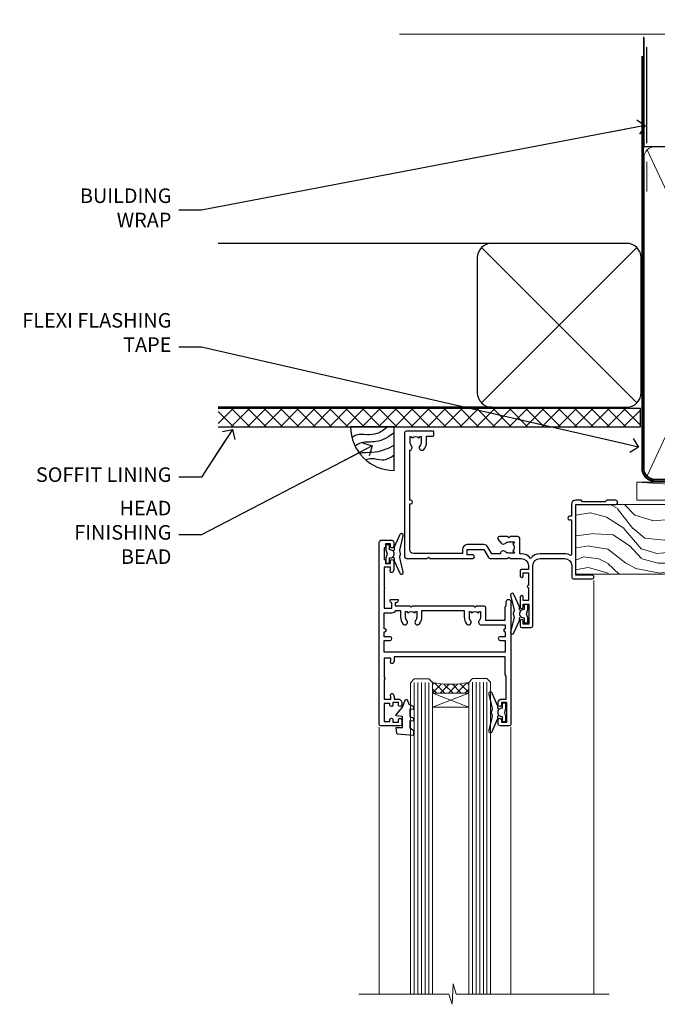
# Model space of a CAD drawing. Units: millimetres. Extents: x -19 to 178945, y -991 to 1143.
# Drawn here: x 608 to 784, y 872 to 1143 of the extents above; entities that cross this region are included whole.
import ezdxf
from ezdxf import colors
from ezdxf.entities.mleader import LeaderData, LeaderLine
from ezdxf.math import Vec2, Vec3

# ---------------------------------------------------------------- set-up
doc = ezdxf.new("R2010")
doc.units = ezdxf.units.MM
doc.linetypes.add('CENTER', pattern=[2, 1.25, -0.25, 0.25, -0.25])
doc.linetypes.add('Dashed', pattern=[564.4444465637206, 282.2222232818604, -282.2222232818602])
doc.layers.add('Aluminium Systems Ltd Joinery Detail', color=7, linetype='Continuous')
doc.layers.add('Aluminium Systems Ltd Notes', color=7, linetype='Continuous')
doc.styles.get("Standard").update_dxf_attribs({"font": 'arial.ttf'})

# ---------------------------------------------------------------- blocks, each defined once
blk = doc.blocks.new('_Open90')
at = {"color": 0, "linetype": 'ByBlock', "lineweight": -2}
for p, q in [((0, 0), (-2.439666651745029, 0)), ((-0.5, 0.5), (0, 0)), ((0, 0), (-0.5, -0.5))]:
    blk.add_line(p, q, dxfattribs=at)
blk = doc.blocks.new('Bevel Back Weatherboard CC Soffit Head AL35')
h = blk.add_hatch()
h.set_pattern_fill('ANSI37', color=256)
h.set_pattern_definition([(45, (0.03626728954418468, -8.266495572621352), (-2.245064030267288, 2.245064030267288), []), (135, (0.03626728954418468, -8.266495572621352), (-2.245064030267288, -2.245064030267288), [])])
h.paths.add_polyline_path([(39.53798075615509, 2.44381796184598), (-76.43540980562057, 2.44381796184598), (-76.43540980562057, -2.55618203815402), (39.53798075615509, -2.55618203815402)])
for p, q in [((-1.287205750556723, 47.84814234616078), (-76.4354098056208, 47.84814234616078)), ((-4.075629029674673, 4.019715221414572, 1.00000000000002), (38.58122521981775, 46.676569470907, 1.00000000000002)), ((38.58122521981775, 4.019715221414572, 1.00000000000002), (-4.075629029674673, 46.676569470907, 1.00000000000002)), ((-1.287205750556723, 2.848142346160785), (-76.43540980562057, 2.848142346160785))]:
    blk.add_line(p, q)
at = {"elevation": 1.00000000000001}
blk.add_lwpolyline([(-5.24720190492846, 6.848142346160785, 0.414213562373095), (-1.24720190492846, 2.848142346160785), (35.75279809507154, 2.848142346160785, 0.414213562373095), (39.75279809507154, 6.848142346160785), (39.75279809507154, 43.84814234616078, 0.414213562373095), (35.75279809507154, 47.84814234616078), (-1.24720190492846, 47.84814234616078, 0.414213562373095), (-5.24720190492846, 43.84814234616078)], format="xyb", close=True, dxfattribs=at)
blk.add_lwpolyline([(-76.43540980562057, -2.55618203815402), (39.53798075615509, -2.55618203815402), (39.53798075615509, 2.44381796184598), (-76.43540980562057, 2.44381796184598)])
at = {"layer": 'Aluminium Systems Ltd Joinery Detail'}
blk.add_line((41.31097714165026, 75.34690517341596), (41.31097714165026, 101.7504747742387), dxfattribs=at)
at = {"layer": 'Aluminium Systems Ltd Joinery Detail', "lineweight": 5}
blk.add_line((41.31097714164844, 62.10331724760681), (41.31097714164844, 70.20006582415544), dxfattribs=at)
blk = doc.blocks.new('F340-22116')
at = {"ltscale": 0.2, "flags": 128}
blk.add_lwpolyline([(45.80000010400829, 23.40000012424929), (45.30000010400829, 23.40000012424929, -0.9999999999999999), (45.30000010400829, 24.40000012424929), (45.80000010400829, 24.40000012424929), (45.80000010400699, 33.94058841603322, 0.5718902968124348), (45.50285724686815, 34.11541194221466, -0.1274789252830706), (43.90000010404867, 33.70000012420945), (37.20000010408978, 33.70000012421043, -0.2308117564101767), (34.60000010403843, 34.96775998098654, -0.2308117564101766), (32.00000010398719, 33.70000012421082), (31.62498934068492, 33.70000012424765), (31.62498934068492, 29.4500001242622, -0.414213562373095), (31.12498934068492, 28.9500001242622), (28.99998934062307, 28.9500001242622), (28.59998934062526, 29.35000012426275), (28.1999893406238, 28.9500001242622), (26.06955195927651, 28.9500001242621, -0.6370702608070171), (25.68652973771634, 29.77139392910516), (26.51362764499137, 30.75709083152638, -0.4226584366888951), (27.58656593226519, 30.83543968469314, 0.1837465194614911), (28.59998934062889, 30.45000012424038), (30.12498934063035, 30.45000012428585), (30.12498934063035, 30.6953731866933), (29.76820711638459, 30.99474901946718, 0.3639702342670599), (29.76820711638459, 32.95525122901284), (30.12498934063035, 33.25462706178581), (30.12498934063035, 33.50000012425511), (28.59998934062162, 33.5000001242399, 0.1837465194456637), (27.58656593235264, 33.11456056381583, -0.659110933399189), (26.33857775990612, 33.70000012424765), (23.95065313846055, 33.70000012424765), (22.8829063827717, 31.85012702014495, -0.2679793930049914), (21.75700010400681, 31.20000012424856), (17.20000010400975, 31.20000012424947, -0.414213562373095), (15.90000010401047, 32.50000012424965), (15.90000010400865, 33.60000012424911), (2.400000104012292, 33.60000012425274, 0.414213562373095), (1.400000104012292, 32.60000012425274), (1.400000104008654, 20.00000012424874), (1.700000104009746, 20.00000012424874, -0.9999999999999999), (1.700000104009746, 19.00000012424874), (1.400000104008654, 19.00000012424874), (1.400000104008644, 5.283069065365298, -0.6122479732222125), (1.885439664462902, 4.038423532606441, 0.1837465194583391), (1.500000104016294, 3.025000124249289), (1.500000104016294, 1.500000124248743), (1.745373166463764, 1.500000124248743), (2.044748999239228, 1.85678234849423, 0.3639702342658914), (4.005251208781488, 1.856782348494505), (4.304627041557183, 1.500000124248743), (4.550000104015567, 1.500000124248743), (4.550000104004628, 3.025000124249289, 0.1837465194534215), (4.164560543583688, 4.038423532578859, -0.9999999999997736), (5.285439664482482, 5.035233442419482, -0.1837465194535349), (6.050000104011929, 3.025000124251108), (6.050000104011929, 1.400000124251108), (7.800000104008291, 1.400000124249289, -0.414213562373095), (8.000000104009018, 1.20000012424947), (8.000000104008649, 0.200000124248561, -0.4142135623717631), (7.800000104008291, 1.242487428498862e-07), (0.5000001040090183, 1.242487428498862e-07, -0.414213562373095), (1.04009018286888e-07, 0.5000001242487428), (1.04009018286888e-07, 34.50000012424874, -0.414213562373095), (0.5000001040090183, 35.00000012424874), (6.199967813924673, 35.00000012424965), (6.599967813924309, 34.60000012425002), (6.999967813925764, 35.00000012425147), (18.70000010400793, 35.00000012424874, -0.9999999999999999), (18.70000010400793, 34.00000012424874), (17.20000010400793, 34.00000012424874), (17.20000010400793, 32.50000012424874), (21.75700010400681, 32.50000012424874), (23.05567193311902, 34.74995131813461, -0.2679793930043763), (23.48871280956621, 35.00000012424903), (28.19996781395014, 35.00000012422873), (28.59996781392431, 34.60000012425274), (28.99996781392576, 35.00000012425329), (32.00000010398719, 35.00000012421236, 0.4142135623718963), (34.00000010398628, 37.00000012420327), (34.0000001040072, 38.00000012424874), (32.10000010400756, 38.00000012424874, -0.414213562373095), (31.70000010400702, 38.40000012424929), (31.70000010400429, 39.75000012424829, -0.9999999999999999), (32.60000010400574, 39.75000012424829), (32.60000010400574, 38.90000012424838), (34.0000001040072, 38.90000012424838), (34.0000001040072, 42.40000012424838, -1.000000000003031), (34.00000010400538, 43.00000012424857), (34.0000001040072, 46.50000012424874), (32.60000010400574, 46.50000012424601), (32.60000010400574, 45.65000012424838, -0.9999999999999999), (31.70000010400429, 45.65000012424838), (31.70000010400611, 48.30000012424892, -0.9999999999999999), (32.60000010400711, 48.30000012424892), (32.60000010400756, 47.50000012424874), (34.10000010400756, 47.50000012424874), (34.10000010400756, 53.00000012424874), (32.60000010400756, 53.00000012424874), (32.60000010400756, 52.20000012424856, -0.9999999999999999), (31.70000010400656, 52.20000012424856), (31.70000010400793, 53.50000012424874, -0.414213562373095), (32.20000010400793, 54.00000012424874), (34.70000010400793, 54.00000012424874, -0.414213562373095), (35.20000010400793, 53.50000012424874), (35.20000010406795, 37.00000012420327, 0.4142135623721627), (37.20000010408978, 35.00000012420963), (43.90000010404867, 35.00000012421054, 0.414213562373095), (45.90000010404867, 37.00000012421054), (45.90000010404867, 40.10000012420363, -0.414213562370964), (46.40000010404685, 40.600000124205), (51.50000010397082, 40.60000012426184, -1.000000000010914), (51.50000010397446, 39.60000012420488), (47.00000010402721, 39.60000012420454), (47.0000001040072, 20.200000124204), (57.90000010400684, 20.200000124204, -0.9999999999999999), (57.90000010400684, 19.00000012420452), (55.5000001040072, 19.00000012420418), (55.10000010400756, 19.40000012420381), (48.90000010400684, 19.40000012420381), (48.5000001040072, 19.00000012420418), (47.0000001040072, 19.00000012420418, -0.4142135623726509), (45.8000001040092, 20.200000124204)], format="xyb", close=True, dxfattribs=at)
blk = doc.blocks.new('Z104-21652')
at = {"flags": 128}
for points in [[(-4.973799150320701e-14, 50.50000000000067), (7.105427357601002e-15, 0.5000000000001563, 0.414213562373145), (0.5000000000001776, 1.27897692436818e-13), (3.49999999999995, 1.06581410364015e-12, 0.414213562373095), (3.99999999999995, 0.5000000000010658), (4.000000000000234, 1.643291982426192, 1.007481545894343), (3.10004999999996, 1.650000000001157), (3.10004999999996, 1.000000000001066), (1.700049999999869, 1.000000000001066), (1.700049999999926, 1.900000000001157, 0.4142135623729702), (1.500050000000051, 2.100000000000946), (1.400000000000041, 2.100000000000946), (1.400000000000041, 5.30000000000085), (1.500050000000165, 5.30000000000085, 0.4142135623730534), (1.700050000000211, 5.500000000000838), (1.700049999999869, 6.400000000001157), (3.10004999999996, 6.400000000001157), (3.100050000000017, 5.750000000001066, 1.007481545926671), (3.99999999999995, 5.756708017604907), (3.99999999999995, 8.13603854315788), (3.884666621829815, 8.566468570297204, 0.9999999999999992), (3.015333378169721, 8.333531429705019), (3.100000000000087, 8.017551295330279), (3.100000000000087, 7.400000000001157), (1.400000000000041, 7.400000000001128), (1.399999999999785, 12.77639320225128, 0.4472135954998159), (1.399999999999814, 13.22360679775112), (1.399999999999814, 18.6000000000012), (3.510222252113131, 18.6000000000012), (3.510222252113131, 17.15000000000116, 0.414213562373095), (3.010222252113131, 16.65000000000116), (3.010222252113415, 16.62764571353202, 0.4931454260312598), (3.299999999999905, 16.25000000000129), (5.199999999999996, 16.25000000000107), (5.199999999999996, 16.65000000000116, 0.414213562373095), (4.699999999999996, 17.15000000000116), (4.410222252113222, 17.15000000000116), (4.410222252113222, 18.00000000000107), (8.400000000000041, 18.00000000000107), (8.800000000000132, 18.40000000000116), (9.200000000000223, 18.00000000000107), (25.90000000000055, 18.00000000000107), (26.29999999999996, 18.4000000000007), (26.69999999999937, 18.00000000000107), (28.72500000000037, 18.00000000000107, 0.414213562373095), (29.22500000000037, 18.50000000000107), (29.22500000000037, 21.90550000000114), (34.59999999999992, 21.90550000000114), (34.59999999999992, 18.30000000000173), (34.90000000000033, 18.00000000000144), (34.90000000000033, 16.90000000000116, 0.9999999999999999), (36.20000000000005, 16.90000000000116), (36.20000000000005, 50.50000000000061, 0.414213562373095), (35.70000000000005, 51.00000000000061), (33.20000000000028, 51.00000000000061, 0.414213562373095), (32.70000000000028, 50.50000000000061), (32.70000000000028, 49.35000000000058, 0.9999999999999999), (33.60000000000014, 49.35000000000058), (33.60000000000037, 50.00000000000055), (35.10000000000037, 50.00000000000061), (35.10000000000014, 44.60000000000058), (33.60000000000014, 44.60000000000058), (33.60000000000014, 45.25000000000061, 0.9999999999999999), (32.70000000000005, 45.25000000000061), (32.70000000000028, 44.60000000000058, 0.414213562373095), (33.70000000000028, 43.60000000000058), (34.90000000000033, 43.60000000000058), (34.90000000000033, 37.30000000000062), (34.60000000000014, 37.00000000000061), (34.60000000000037, 32.00000000000112), (4.100000000000314, 32.00000000000044), (4.100000000000314, 33.1360385431572), (3.984666621830179, 33.56646857029652, 0.9999999999999992), (3.115333378170085, 33.33353142970434), (3.20000000000045, 33.0175512953296), (3.20000000000045, 32.40000000000047), (1.400000000000269, 32.40000000000047), (1.400000000000269, 37.71715728752595, 0.707106781186166), (1.400000000000269, 38.28284271247502), (1.400000000000496, 43.60000000000043), (3.20000000000045, 43.60000000000046), (3.20000000000045, 42.98244870467134), (3.115333378170085, 42.6664685702966, 0.9999999999999999), (3.984666621830179, 42.43353142970442), (4.100000000000314, 42.86396145684374), (4.100000000000314, 43.60000000000061), (5.199999999999768, 43.60000000000063, 0.4142135623731367), (6.200000000000081, 44.60000000000063), (6.199999999999996, 45.25000000000061, 0.9999999999999999), (5.300000000000246, 45.25000000000061), (5.299999999999905, 44.60000000000058), (3.800000000000132, 44.60000000000058), (3.799975898776388, 45.25001668503477, 0.9999814612449384), (2.899975899085838, 45.25000000000055), (2.899975899085753, 44.80000000000059), (1.400000000000382, 44.80000000000062), (1.400000000000496, 49.80000000000051), (2.899823879884885, 49.80000000000051), (2.899823879884885, 49.35000000000046, 1.000018539098753), (3.799823879575605, 49.35001668503467), (3.799799779589144, 50.0000000000005), (5.299999999999905, 50.00000000000067), (5.299999999999905, 49.35000000000058, 0.9999999999999999), (6.200000000000337, 49.35000000000058), (6.199999999999996, 50.50000000000061, 0.414213562373095), (5.699999999999996, 51.00000000000061), (0.4999999999999503, 51.00000000000067, 0.414213562373095)], [(11.06752196646477, 22.9476929213493, -0.1726172515546107), (11.72500000000009, 21.1000000000012), (11.72500000000009, 19.30000000000125), (23.37499999999978, 19.30000000000125), (23.37499999999978, 21.1000000000012, -0.1726172515545988), (24.03247803353543, 22.9476929213495, -0.9999999999998778), (25.11778769269768, 22.06332707865342, 0.1726172515546417), (24.77499999999987, 21.10000000000143), (24.77499999999964, 19.57500000000134), (25.06507934937714, 19.57500000000134), (25.34028640364887, 19.91485240877961, 0.3541185725308039), (27.25971359635128, 19.9148524087794), (27.53492065062256, 19.57500000000134), (27.82500000000028, 19.57500000000134), (27.82500000000028, 21.10000000000143, 0.1726172515546215), (27.48221230730224, 22.06332707865316, -0.6338922173306714), (28.02860878091042, 23.20550000000112), (34.59999999999969, 23.20550002992506), (34.60000000000037, 24.30550043797977, -1), (34.59999999999992, 25.10550043797979), (34.59999999999992, 26.5054998703305), (33.19999990025372, 26.50550017954485, -1), (33.20000009974684, 27.50550017954485), (34.59999999999992, 27.50549987033052), (34.59999999999969, 30.70000002992511), (1.400000000000382, 30.69999999735207), (1.400000000000269, 27.50549984040656), (2.99999990025362, 27.50550017954485, -0.9999999999999999), (3.000000099746735, 26.50550017954485), (1.400000000000155, 26.50549986035584), (1.400000000000269, 25.10550059757436), (1.600000000000314, 25.10550059757433, -0.9999999999999999), (1.600000000000314, 24.30550059757432), (1.400000000000269, 24.30550059757432), (1.400000000000269, 19.90000000000116), (3.510222252113131, 19.90000000000116, -0.2559241411156033), (4.605667367123637, 19.30000000000098), (5.874999999999723, 19.30000000000102), (5.87499999999995, 21.1000000000012, -0.1726172515546217), (6.532478033535604, 22.94769292134926, -1.000000000000008), (7.617787692697853, 22.06332707865316, 0.1726172515546181), (7.274999999999643, 21.10000000000143), (7.274999999999586, 19.57500000000134), (7.565079349377079, 19.57500000000134), (7.840286403648584, 19.91485240877982, 0.3541185725308134), (9.759713596351226, 19.91485240877944), (10.0349206506225, 19.57500000000134), (10.32500000000022, 19.57500000000134), (10.32500000000022, 21.10000000000143, 0.1726172515546215), (9.982212307302184, 22.06332707865316, -1.000000000000079)]]:
    blk.add_lwpolyline(points, format="xyb", close=True, dxfattribs=at)
blk = doc.blocks.new('AL35 Awning Head')
at = {"layer": 'Aluminium Systems Ltd Joinery Detail', "lineweight": 5}
h = blk.add_hatch(dxfattribs=at)
h.set_pattern_fill('NET', color=256, scale=0.5, angle=-45.00000000000003)
h.set_pattern_definition([(314.9999999999999, (-833.4432154361, -214.6567465441043), (1.122532015133645, 1.122532015133644), []), (44.99999999999994, (-833.4432154361, -214.6567465441043), (-1.122532015133644, 1.122532015133645), [])])
edge = h.paths.add_edge_path()
edge.add_line((75.21342953654084, -52.50602517592142), (75.21342953654266, -52.41444310625457))
edge.add_arc((64.60617092415714, -47.50602517592597), 11.68787841521306, 334.6723800043508, 335.1680647282543, ccw=False)
edge.add_line((75.17056877017012, -52.50602517592142), (75.21342953654084, -52.50602517592142))
edge = h.paths.add_edge_path()
edge.add_arc((80.29587633331175, -23.87581889992543), 26.68783599326924, 259.2201837256427, 280.8166800735085)
edge.add_line((85.30430971692613, -50.0894829903491), (85.30430971692613, -53.00041468254767))
edge.add_line((85.30430971692613, -53.00041468254767), (75.30430971692613, -53.00041468253312))
edge.add_line((75.30430971692613, -53.00041468253312), (75.30430971692704, -50.09269996380999))
at = {"layer": 'Aluminium Systems Ltd Joinery Detail', "linetype": 'Continuous', "lineweight": 5}
for p, q in [((40.9296202340455, -22.04809314226895, 1.000000000000004), (40.92962023404539, -135.687694411502, 1.000000000000359)), ((63.71885021658215, -135.6876944114956, 1.000000000000359), (63.71885021658227, -62.19788171842902, 1.000000000000004)), ((99.90957300615707, -135.6876944114956, 1.000000000000359), (99.90957300615719, -62.29146118944027, 1.000000000000004))]:
    blk.add_line(p, q, dxfattribs=at)
at = {"layer": 'Aluminium Systems Ltd Joinery Detail', "lineweight": 5, "ltscale": 3}
for p, q in [((70.30861562067503, -50.00000009003725, 1.000000000000004), (70.30861562067491, -135.6876944114956, 1.000000000000359)), ((71.30861562067503, -50.00000009003725, 1.000000000000004), (71.30861562067491, -135.6876944114956, 1.000000000000359)), ((72.30861562067503, -50.00000009003725, 1.000000000000004), (72.30861562067491, -135.6876944114956, 1.000000000000359)), ((73.30861562067503, -50.00000009003725, 1.000000000000004), (73.30861562067491, -135.6876944114956, 1.000000000000359)), ((74.30861562067503, -50.00000009003725, 1.000000000000004), (74.30861562067491, -135.6876944114956, 1.000000000000359)), ((86.30430971692613, -50.0894829903491, 1.000000000000004), (86.30430971692601, -135.6876944114956, 1.000000000000359)), ((87.30430971692613, -50.0894829903491, 1.000000000000004), (87.30430971692601, -135.6876944114956, 1.000000000000359)), ((88.30430971692613, -50.0894829903491, 1.000000000000004), (88.30430971692601, -135.6876944114956, 1.000000000000359)), ((89.30430971692613, -50.0894829903491, 1.000000000000004), (89.30430971692601, -135.6876944114956, 1.000000000000359)), ((90.30430971692613, -50.08948299034728, 1.000000000000004), (90.30430971692601, -135.6876944114956, 1.000000000000359))]:
    blk.add_line(p, q, dxfattribs=at)
at = {"layer": 'Aluminium Systems Ltd Joinery Detail', "lineweight": 5}
for p, q in [((75.30430971692613, -56.87175565769667, 1.000000000000004), (85.30430971692613, -53.00041468253312, 1.000000000000004)), ((75.30430971692613, -53.00041468253312, 1.000000000000004), (85.30430971692613, -56.87175565769667, 1.000000000000004))]:
    blk.add_line(p, q, dxfattribs=at)
at = {"layer": 'Aluminium Systems Ltd Joinery Detail', "elevation": 1.000000000000004}
for points in [[(96.23058653665998, -15.62528767271669), (95.94869455424464, -15.70082040175748, 0.3394542588633712), (95.8004583632653, -15.89400556701457), (95.8004583632653, -16.54054016941973, -0.1052493344124674), (95.78312072755148, -16.62199236812103), (94.25711427398096, -20.04417066617316, -0.9133919180647162), (93.31461399829573, -19.72240781556502), (94.27912671861463, -15.7556446484914, 0.1257362244887155), (94.27797413788471, -15.65662789792896), (94.04637924165831, -14.79230397887841, -0.1316524975874038), (94.04637924165831, -14.68877636083744), (94.27797413788471, -13.82445244090923, 0.1257362244887155), (94.27912671861463, -13.72543569034769), (93.31461399829573, -9.758672523273162, -0.913391918064716), (94.25711427398096, -9.436909672665024), (95.78312072755148, -12.85908797071806, -0.1052493344124674), (95.8004583632653, -12.94054016941936), (95.8004583632653, -13.58707477182361, 0.3394542588633712), (95.94869455424464, -13.78025993708161), (96.23058653665998, -13.8557926661224)], [(60.92860393142871, -30.27471288724701), (61.21049591384406, -30.19918015820622, 0.3394542588633712), (61.35873210482339, -30.00599499294822), (61.35873210482339, -29.35946039054397, -0.1052493344124674), (61.37606974053722, -29.27800819184176), (62.90207619410774, -25.85582989378963, -0.9133919180647162), (63.84457646979297, -26.17759274439777), (62.88006374947406, -30.14435591147139, 0.1257362244887155), (62.88121633020398, -30.24337266203383), (63.11281122643038, -31.10769658108438, -0.1316524975874038), (63.11281122643038, -31.21122419912626), (62.88121633020398, -32.07554811905356, 0.1257362244887155), (62.88006374947406, -32.17456486961601), (63.84457646979297, -36.14132803668963, -0.913391918064716), (62.90207619410774, -36.46309088729777), (61.37606974053722, -33.04091258924564, -0.1052493344124674), (61.35873210482339, -32.95946039054343), (61.35873210482339, -32.31292578813918, 0.3394542588633712), (61.21049591384406, -32.11974062288209), (60.92860393142871, -32.04420789384039)], [(66.92860393142837, -57.37471288724919), (67.21049591384372, -57.2991801582084, 0.3394542588633712), (67.35873210482305, -57.1059949929504), (67.35873210482305, -56.45946039054616, -0.1052493344124674), (67.37606974053688, -56.37800819184395), (68.9020761941074, -52.95582989379182, -0.9133919180647162), (69.84457646979263, -53.27759274439995), (68.88006374947372, -57.24435591147358, 0.1257362244887155), (68.88121633020364, -57.34337266203602), (69.11281122643004, -58.20769658108657, -0.1316524975874038), (69.11281122643004, -58.31122419912845), (68.88121633020364, -59.17554811905575, 0.1257362244887155), (68.88006374947372, -59.27456486961819), (69.84457646979263, -63.24132803669181, -0.913391918064716), (68.9020761941074, -63.56309088729995), (67.37606974053688, -60.14091258924782, -0.1052493344124674), (67.35873210482305, -60.05946039054561), (67.35873210482305, -59.41292578814137, 0.3394542588633712), (67.21049591384372, -59.21974062288427), (66.92860393142837, -59.14420789384258)]]:
    blk.add_lwpolyline(points, format="xyb", dxfattribs=at)
for points in [[(98.0504583632653, -13.61554016941955), (97.7490155217804, -14.74054016941955), (98.0504583632653, -15.86554016941955), (98.0504583632653, -17.24054016941955), (97.0504583632653, -17.24054016941955), (97.0504583632653, -15.85857415816918, -0.447213595499958), (95.8004583632653, -14.74054016941955, -0.4472135954999584), (97.0504583632653, -13.62250618066992), (97.0504583632653, -12.24054016941955), (98.0504583632653, -12.24054016941955)], [(59.10873210482339, -32.28446039054415), (59.4101749463083, -31.15946039054415), (59.10873210482339, -30.03446039054415), (59.10873210482339, -28.65946039054415), (60.10873210482339, -28.65946039054415), (60.10873210482339, -30.04142640179361, -0.447213595499958), (61.35873210482339, -31.15946039054415, -0.4472135954999584), (60.10873210482339, -32.27749437929378), (60.10873210482339, -33.65946039054415), (59.10873210482339, -33.65946039054415)], [(65.10873210482305, -59.38446039054634), (65.41017494630796, -58.25946039054634), (65.10873210482305, -57.13446039054634), (65.10873210482305, -55.75946039054634), (66.10873210482305, -55.75946039054634), (66.10873210482305, -57.1414264017958, -0.447213595499958), (67.35873210482305, -58.25946039054634, -0.4472135954999584), (66.10873210482305, -59.37749437929597), (66.10873210482305, -60.75946039054634), (65.10873210482305, -60.75946039054634)], [(91.47450425418174, -62.51262325617245), (90.47450425418174, -63.13749260808163), (90.47450425418174, -64.63749260808163), (94.89670032430877, -64.25060058405688, 0.3639702342661976), (95.07850811537719, -64.06879279298755), (95.22450425418174, -62.40004929045153), (93.47450425418174, -62.40004929045153), (93.47450425418174, -59.40004929045153), (95.22450425418174, -59.24694412928147), (95.22450425418174, -58.94694412928129), (93.47450425418174, -56.86137534224144), (92.67625526309939, -54.72498127160725), (92.27275324526454, -54.72498127160725), (91.78821486231936, -56.02177580549596), (90.47450425418174, -56.6625152810293), (90.47450425418174, -57.46251528102948), (91.47450425418174, -57.37502661750386), (91.47450425418174, -59.37478269246367), (90.47450425418174, -59.86251528103003), (90.47450425418174, -60.6625152810293), (91.47450425418174, -60.57502661750368)]]:
    blk.add_lwpolyline(points, format="xyb", close=True, dxfattribs=at)
at = {"layer": 'Aluminium Systems Ltd Joinery Detail', "lineweight": 5, "elevation": 1.000000000000004}
for points in [[(75.30861562067491, -135.6876944114956), (75.30861562067503, -50.0934641354479), (74.30553953608023, -49.00000009003725), (70.30867727274881, -49.00000009003725), (69.30861562067503, -50.00000009003725), (69.30861562067491, -135.6876944114956)], [(91.30430971692601, -135.6876944114956), (91.30430971692613, -50.18294703575975), (90.30123363233133, -49.0894829903491), (86.30437136899991, -49.0894829903491), (85.30430971692613, -50.0894829903491), (85.30430971692601, -135.6876944114956)]]:
    blk.add_lwpolyline(points, dxfattribs=at)
blk.add_lwpolyline([(75.30430971692613, -53.00041468253312), (85.30430971692613, -53.00041468253312), (85.30430971692613, -56.87175565769667), (75.30430971692613, -56.87175565769667)], close=True, dxfattribs=at)
at = {"layer": 'Aluminium Systems Ltd Joinery Detail', "linetype": 'Continuous', "lineweight": 5, "elevation": 1.000000000000359}
blk.add_lwpolyline([(36.74016111881269, -135.6876944114956), (78.73941198130751, -135.6876944114956), (79.60291731192092, -132.8250997966097), (79.85291731192092, -138.4635292172352), (80.75741538197371, -135.6876944114956), (105.4872099313052, -135.6876944114956)], dxfattribs=at)
at = {"layer": 'Aluminium Systems Ltd Joinery Detail', "lineweight": 5}
blk.add_arc((80.31354131515354, -21.39930495076896, 1.000000000000004), 29.12886931597957, 260.0977411075021, 279.8653950932422, dxfattribs=at)
at = {"layer": 'Aluminium Systems Ltd Joinery Detail', "extrusion": (0, 0, -1), "xscale": -1, "zscale": -1, "rotation": 180}
for name, p in [('F340-22116', (-92.92962033805202, 18.99999984426813, -1.000000000000004)), ('Z104-21652', (-99.92962023404425, -11.00000027998158, -1.000000000000004))]:
    blk.add_blockref(name, p, dxfattribs=at)
blk = doc.blocks.new('Soffit Bead')
blk.add_lwpolyline([(0, -12), (0, 0), (-12, 0)])
blk.add_arc((0, 0), 12, 180, 270)
for points in [[(-1.752698155406733, 0), (-4.78175930300813, -1.867685612462083), (-7.585037737533639, -2.147847434211144), (-10.43144267686557, -2.255602179229754), (-11.62420584279062, -2.979570191222592)], [(0, -1.652435061540018), (-5.062087062184901, -4.065879061410669), (-9.094494902331007, -4.432244850941061), (-10.78713414310914, -5.257160543347709)], [(0, -5.124270169751981), (-5.234596452447477, -6.975253312190034), (-8.727912448022835, -7.14766081833659), (-9.478141574732035, -7.359676099484204), (-9.482641030421746, -7.363169878957706)], [(0, -7.807371565577341), (-3.297747559812706, -9.160306996407598), (-6.295307219849292, -8.773753832134389), (-7.847452039123027, -9.078408257708361)]]:
    blk.add_spline(points, degree=3)
blk = doc.blocks.new('Nail 75 JH')
at = {"linetype": 'CENTER'}
blk.add_line((0, 2.300118051928621), (0, -78.25849807356508), dxfattribs=at)
for p, q in [((1.5, -4.488319011024487), (-1.5, -4.488319011024458)), ((1.499999999999886, -5.730112436134704), (0.1255879953777708, -5.730112436134732)), ((1.499999999999886, -6.600592455787137), (0.1255879953777708, -6.600592455787137)), ((1.499999999999886, -7.471072475439541), (0.1255879953777708, -7.471072475439541)), ((1.499999999999886, -8.341552495091946), (0.1255879953778276, -8.341552495091946))]:
    blk.add_line(p, q)
blk.add_lwpolyline([(-1.5, -4.488319011024458, -0.2475267649991796), (-2.057234792368547, -0.3562033463117587, -0.331135080274166), (-1.578358480166685, 0), (1.578358480166685, 0, -0.331135080274166), (2.057234792368547, -0.3562033463117587, -0.2475267649991796), (1.499999999999886, -4.488319011024487), (1.5, -73.20877276569331, 0.1245641564323093), (0.2845258915276077, -75.96790802185205), (-0.2515467734666004, -75.96790802185205, 0.1012549879648114), (-1.5, -72.05351818931658)], format="xyb", close=True)
blk = doc.blocks.new('Bevel Back Weatherboard CC AL35 Awning Liner')
at = {"layer": 'Aluminium Systems Ltd Joinery Detail', "lineweight": 5}
h = blk.add_hatch(dxfattribs=at)
h.set_pattern_fill('HONEY', color=256, scale=0.2211125000000359, angle=360, style=0)
h.set_pattern_definition([(0, (-467.1948841277822, -268.0209684003905), (1.053048281250171, 0.6079775633750983), [0.7020321875001139, -1.404064375000228]), (120, (-467.1948841277822, -268.0209684003905), (-1.053048155438884, 0.6079777812866397), [0.7020321875001019, -1.404064375000204]), (59.99999999999994, (-467.1948841277822, -268.0209684003905), (1.258112869470804e-07, 1.215955344661738), [-1.404064375000228, 0.7020321875001139])])
edge = h.paths.add_edge_path()
edge.add_arc((53.13506876079873, 2.930632996624581), 2.5, 180.0000000000001, 360.00000000000006, ccw=False)
edge.add_arc((53.13506876079873, 2.930632996624581), 2.5, 0, 180.0000000000001, ccw=False)
h = blk.add_hatch(dxfattribs=at)
h.set_pattern_fill('NET', color=256, scale=0.4422249999999999, angle=225, style=0)
h.set_pattern_definition([(315, (-1834.654135581034, 4373.742029692468), (-0.9928234407849511, -0.9928234407849515), []), (225, (-1834.654135581034, 4373.742029692468), (-0.9928234407849515, 0.9928234407849511), [])])
edge = h.paths.add_edge_path()
edge.add_line((64.7348727417243, 5.493939559483124), (53.99193592194752, 5.5004940183901))
edge.add_arc((53.15553739506186, 3.035632060505804), 2.602903564714436, 283.05461229937526, 431.25644836746125, ccw=False)
edge.add_line((53.74348043731652, 0.4999999999993179), (64.77948830650485, 0.4999999999993179))
edge.add_arc((66.68363443436783, 3.014180606625587), 3.153866927914105, 128.1626499734255, 232.8610770962096, ccw=False)
h = blk.add_hatch(dxfattribs=at)
h.set_pattern_fill('WOOD-3', color=256, scale=97.5, angle=30, style=0, pattern_type=2)
h.set_pattern_definition([(4.763599999999832, (491.0251981306313, -7171.838047056802), (-330.0000283895876, -29.9997459798375), [3.612479999999951, -357.6353699999959]), (348.6901, (494.6251981306308, -7171.538047056801), (120.0000225669286, -29.9999289648483), [4.58912999999999, -148.3814699999997]), (314.9999999999999, (499.1251981306308, -7172.438047056798), (-3.306523113702664e-14, -30.00000928346856), [3.39411, -39.03228]), (313.1523999999999, (501.5251981306313, -7174.838047056802), (420.0000850164654, -449.9999261252569), [6.579509999999999, -651.37185]), (347.0054000000001, (506.0251981306313, -7179.638047056803), (-270.0000230324819, 59.99992732735074), [4.002509999999999, -396.2474099999998]), (360, (509.9251981306319, -7180.538047056801), (29.99999999999997, -30.00000000000003), [7.5, -22.5]), (9.462299999999765, (517.4251981306319, -7180.538047056801), (-150.0000232108592, -29.99994417607295), [3.649649999999993, -178.8332099999998]), (5.710599999999713, (491.0251981306313, -7179.938047056798), (-269.9999827048756, -30.00003943998845), [3.014969999999958, -298.4813099999965]), (360, (494.0251981306313, -7179.638047056803), (29.99999999999997, -30.00000000000003), [4.5, -25.5]), (331.6992, (498.5251981306313, -7179.638047056803), (329.9998535928922, -180.0002662262795), [4.429439999999992, -438.5152499999991]), (307.8749999999999, (502.4251981306319, -7181.7380470568), (-120.0000559467582, 149.9999729816166), [6.841049999999986, -335.2115699999996]), (320.7106, (506.6251981306308, -7187.138047056803), (180.0000191874755, -149.9999889572949), [4.263809999999983, -422.1163199999984]), (353.6597999999999, (509.9251981306319, -7189.838047056802), (239.9999820781927, -30.00004736879107), [5.43324, -266.22831]), (11.88869999999988, (515.3251981306297, -7190.438047056798), (-419.9999190314803, -90.00031605746501), [5.82494999999993, -576.669689999991]), (6.709799999999706, (491.0251981306313, -7189.2380470568), (270.0000299325391, 29.99981643732056), [5.135159999999984, -508.382099999999]), (356.6335, (496.1251981306308, -7188.638047056803), (479.999979659061, -30.00032890063538), [5.10881999999993, -505.7727899999929]), (326.3098999999999, (501.2251981306302, -7188.938047056798), (-59.99998673313475, 30.00004003521583), [5.408339999999997, -102.75822]), (312.5103999999999, (505.7251981306302, -7191.938047056798), (299.9997215504041, -330.0002602161362), [4.883640000000001, -483.48096]), (345.0686, (509.0251981306313, -7195.538047056801), (330.0000160477658, -89.99990861934462), [4.657259999999935, -461.0679899999936]), (360, (513.5251981306313, -7196.7380470568), (29.99999999999997, -30.00000000000003), [3.6, -26.4]), (12.99459999999981, (517.1251981306308, -7196.7380470568), (270.0000230324819, 59.99992732735004), [4.002509999999988, -396.2474099999986]), (360, (500.3251981306297, -7166.7380470568), (29.99999999999997, -30.00000000000003), [0, -30]), (136.8475999999999, (504.5251981306313, -7171.2380470568), (449.9999261252561, -420.0000850164664), [6.579509999999987, -651.3718499999991]), (153.4348999999999, (499.7251981306302, -7196.7380470568), (-29.99997473822719, 30.00003928189145), [2.683289999999968, -64.39874999999898]), (171.8698999999998, (497.3251981306297, -7195.538047056801), (-179.9999932938336, 29.99998067446644), [4.242629999999988, -207.8893799999995]), (203.1985999999998, (493.1251981306308, -7194.938047056798), (-149.9999919200123, -60.00003975794547), [2.28473999999997, -226.1884499999971]), (333.4349, (504.5251981306313, -7171.2380470568), (29.9999747382272, -30.00003928189145), [3.354089999999999, -63.72794999999999]), (353.2901999999999, (507.5251981306313, -7172.7380470568), (-270.0000299325392, 29.99981643732125), [5.135160000000001, -508.3821000000002]), (10.12469999999981, (512.6251981306308, -7173.338047056802), (509.9999636894718, 90.00025765850859), [8.532869999999988, -844.7548799999987]), (10.30479999999971, (491.0251981306313, -7168.538047056801), (180.0000288254371, 29.99984626607953), [3.354089999999962, -332.0560799999968]), (344.4759, (494.3251981306297, -7167.938047056798), (-330.0000307388759, 89.99993332816857), [5.604449999999995, -554.8417799999994]), (317.1211, (499.7251981306302, -7169.438047056798), (-390.0000237882238, 359.9999925974296), [5.731499999999945, -567.4176899999931]), (325.3047999999999, (503.9251981306319, -7173.338047056802), (299.9998277696255, -210.000258287834), [4.743419999999994, -469.5982199999992]), (350.5377, (507.8251981306297, -7176.038047056801), (150.0000232108592, -29.99994417607323), [5.47448999999999, -177.0083999999997]), (6.581899999999838, (513.2251981306302, -7176.938047056798), (-510.0000431378999, -59.99960101098861), [7.851749999999981, -777.3233999999976]), (8.130099999999889, (491.0251981306313, -7176.038047056801), (-179.9999932938336, -29.99998067446629), [4.242629999999984, -207.8893799999993]), (348.6901, (495.2251981306302, -7175.438047056798), (120.0000225669286, -29.9999289648483), [4.58912999999999, -148.3814699999997]), (317.4895999999999, (499.7251981306302, -7176.338047056802), (-330.0002602161357, 299.9997215504046), [4.88364, -483.4809599999999]), (314.9999999999999, (503.3251981306297, -7179.638047056803), (-3.306523113702664e-14, -30.00000928346856), [5.51544, -36.91098]), (342.646, (507.2251981306302, -7183.538047056801), (-390.0000605729049, 119.999835067774), [5.028929999999925, -497.8627199999927]), (3.366499999999665, (512.0251981306313, -7185.038047056801), (-479.999979659061, -30.00032890063396), [5.108819999999978, -505.7727899999981]), (17.10269999999988, (517.1251981306308, -7184.7380470568), (300.0000519287099, 89.99986480290859), [4.080449999999997, -403.9636799999997]), (8.746199999999785, (491.0251981306313, -7183.538047056801), (209.9999800906905, 30.00012591172568), [3.945869999999954, -390.642509999994]), (345.0686, (494.9251981306319, -7182.938047056798), (330.0000160477658, -89.99990861934462), [4.657259999999935, -461.0679899999936]), (327.9946, (499.4251981306319, -7184.138047056803), (-149.9999683436264, 90.000033161331), [5.66039999999999, -277.3590599999995]), (310.1009, (504.2251981306302, -7187.138047056803), (-329.9999417935546, 390.0000578863894), [7.451849999999999, -737.7326999999999]), (344.0546, (509.0251981306313, -7192.838047056802), (-120.0000037995646, 29.99999667889151), [4.368060000000001, -214.03524]), (6.008999999999798, (513.2251981306302, -7194.038047056801), (299.9999925271812, 29.99997952445504), [5.731499999999953, -567.4176899999941]), (23.19859999999977, (518.9251981306319, -7193.438047056798), (149.9999919200123, 60.00003975794549), [2.284739999999997, -226.1884499999996]), (9.462299999999765, (491.0251981306313, -7192.538047056801), (-150.0000232108592, -29.99994417607295), [3.649649999999993, -178.8332099999998]), (349.9919999999998, (494.6251981306308, -7191.938047056798), (329.9999866372434, -60.00010416469986), [5.178809999999969, -512.7014999999961]), (322.5946, (499.7251981306302, -7192.838047056802), (389.9997739494009, -300.000298578452), [6.42026999999999, -635.6077499999994]), (330.9453999999999, (504.8251981306297, -7166.7380470568), (210.0000115370904, -120.0000008159787), [3.08868, -305.78022]), (349.2156999999999, (507.5251981306313, -7168.2380470568), (-479.999985110828, 90.00001649037998), [6.41327999999998, -634.913489999998]), (7.124999999999709, (513.8251981306297, -7169.438047056798), (-210.0000113953586, -29.99994845681877), [7.256039999999998, -234.6117])])
h.paths.add_polyline_path([(89.08603849133624, -18.01406915317193), (87.20670052049854, -19.78105676352379), (-40.76240830389531, -19.78105676286532), (-40.76240830387712, -0.7003442155232733), (66.50168572985285, -0.7003442161815201), (67.83414473625317, -7.573135174357503), (78.71132226872896, -7.573135174358413), (78.71132226872896, -0.7003442161812927), (88.64869702155875, -0.7003442161812927), (89.08603849133442, -1.116737655681391)])
blk.add_line((-23.99530826024829, 5.5004940183901, 1.000000000000014), (49.93609876930668, 0.4999999999993179, 1.000000000000014), dxfattribs=at)
at = {"layer": 'Aluminium Systems Ltd Joinery Detail', "lineweight": 5, "elevation": 1.000000000000014}
for points in [[(-23.99530826024829, 5.5004940183901), (49.9360987692985, 5.5004940183901), (49.93609876930668, 0.4999999999993179), (-23.99530826025284, 0.4999999999993179)], [(88.64869702155875, -0.7003442161812927), (78.71132226872896, -0.7003442161812927), (78.71132226872896, -7.573135174357503), (67.83414473625317, -7.573135174357503), (66.50168572985285, -0.7003442161815201), (-40.76240830388622, -0.7003442155356652), (-40.76240830388622, -19.78105676287703), (87.20670052049854, -19.78105676352379), (89.08603849133624, -18.01406915317193), (89.08603849133442, -1.116737655681391)]]:
    blk.add_lwpolyline(points, close=True, dxfattribs=at)
blk.add_lwpolyline([(53.71812981786979, 5.505638252504696), (64.7348727417243, 5.493939559483124, 0.4915106188759529), (64.77948830650485, 0.4999999999993179), (53.74348043731652, 0.4999999999993179, 0.8101017670941715)], format="xyb", close=True, dxfattribs=at)
at = {"layer": 'Aluminium Systems Ltd Joinery Detail', "lineweight": 5, "ltscale": 0.12}
blk.add_circle((53.13506876079873, 2.930632996624581, 1.000000000000014), 2.5, dxfattribs=at)
at = {"layer": 'Aluminium Systems Ltd Joinery Detail', "xscale": -0.9999999999999986, "rotation": 173.2316767257846}
blk.add_blockref('Nail 75 JH', (6.772431292018609, -19.78999985967243, 1.000000000000014), dxfattribs=at)
at = {"layer": 'Aluminium Systems Ltd Joinery Detail', "rotation": 186.7683232742154}
blk.add_blockref('Nail 75 JH', (43.75992625947811, -19.78999985967243, 1.000000000000014), dxfattribs=at)
blk = doc.blocks.new('90mm Framing Head CC')
at = {"layer": 'Aluminium Systems Ltd Joinery Detail'}
h = blk.add_hatch(dxfattribs=at)
h.set_pattern_fill('AR-SAND', color=0, scale=0.15)
h.set_pattern_definition([(37.50000000000001, (61.66049999999956, 88.74500000000046), (-0.2400046943976069, 7.341198559940135), [0, -5.791200000000001, 0, -6.476999999999999, 0, -6.191249999999999]), (7.499999999999991, (61.66049999999956, 88.74500000000046), (6.74284924707004, 10.75237650852531), [0, -3.124199999999989, 0, -5.219699999999978, 0, -2.000249999999989]), (327.5, (56.97419999999948, 88.74500000000046), (11.86488555362187, 0.02155777017818536), [0, -1.905, 0, -6.858, 0, -8.9535]), (317.5, (56.97419999999948, 88.74500000000046), (11.45334678708446, 3.343939848858243), [0, -0.9524999999999999, 0, -4.495799999999999, 0, -5.1435])])
h.paths.add_polyline_path([(180.6136284965058, 88.77083214757897), (171.1136391138482, 88.77083214757897), (171.1136391138488, -47.32775725855242), (180.6136284965063, -47.32775725855242)])
at = {"layer": 'Aluminium Systems Ltd Joinery Detail', "color": 0, "linetype": 'Dashed'}
blk.add_line((79.90702482397342, 57.89869373908152), (79.9070248239733, 87.85823313036201), dxfattribs=at)
at = {"layer": 'Aluminium Systems Ltd Joinery Detail', "color": 0}
for p, q in [((168.8134264280377, 57.89869373908152), (168.8134264280376, 88.77083214757897)), ((79.90872482396975, 57.89869373908152), (168.8134264280374, 57.89869373908152))]:
    blk.add_line(p, q, dxfattribs=at)
at = {"layer": 'Aluminium Systems Ltd Joinery Detail', "color": 0, "lineweight": 5}
for p, q in [((80.79699455334861, -32.57602347560749), (122.244289406273, 57.10360253296733)), ((80.79699455334861, 57.00872400970513), (122.3435558966332, -32.5760234756093)), ((124.1251953553808, -32.57602347560749), (167.9234566986624, 57.00872400970741)), ((124.156780866489, 56.83465201547335), (167.9234566986624, -32.57602347560749))]:
    blk.add_line(p, q, dxfattribs=at)
at = {"layer": 'Aluminium Systems Ltd Joinery Detail', "color": 0, "linetype": 'Continuous', "lineweight": 5, "ltscale": 0.12}
blk.add_lwpolyline([(182.9879480272294, 88.77083214757897), (90.07936763175945, 88.77083214757897), (89.17565722327396, 85.33692842854236), (87.90906395990584, 92.75495333630408), (86.87170076539456, 88.77083214757897), (12.7762905931898, 88.77083214757897)], dxfattribs=at)
at = {"layer": 'Aluminium Systems Ltd Joinery Detail', "color": 0, "linetype": 'Dashed', "lineweight": 5, "ltscale": 0.01, "const_width": 0.25, "elevation": 0.25}
blk.add_lwpolyline([(79.76741611105064, 88.09570524321919), (79.76838801660631, -30.42770456154437, 0.4175702237706115), (82.91930208207407, -33.61188268707599), (165.3356062361571, -33.6039375219865, 0.8591327104487766), (165.4728671864981, -33.94403179512517, 0.00905533045714731)], format="xyb", dxfattribs=at)
at = {"layer": 'Aluminium Systems Ltd Joinery Detail', "color": 0, "lineweight": 5, "elevation": 1.000000000000014}
blk.add_lwpolyline([(171.1136391138482, 88.77083214757897), (171.1136391138488, -47.32775725855242), (180.6136284965063, -47.32775725855242), (180.6136284965058, 88.77083214757897)], dxfattribs=at)
at = {"layer": 'Aluminium Systems Ltd Joinery Detail', "color": 0, "linetype": 'CENTER', "lineweight": 5, "ltscale": 3, "const_width": 0.5, "elevation": 0.5}
blk.add_lwpolyline([(79.36830193081079, 82.75883188046976), (79.36883064616336, -30.42744648484802, 0.4209157528546889), (82.93271877258235, -33.99656746675862), (165.7748797079018, -33.99656746675862)], format="xyb", dxfattribs=at)
at = {"layer": 'Aluminium Systems Ltd Joinery Detail', "color": 0, "lineweight": 5}
blk.add_lwpolyline([(79.90702482397336, -28.31915385572245), (79.90702482397336, 54.86014701894567, -0.4142135623730941), (82.9455715441083, 57.89869373908152), (120.1949789058728, 57.89869373908152, -0.4142135623730958), (123.2335256260087, 54.86014701894567), (123.2335256260087, -28.31915385572245), (123.2335256260082, -30.42744648484802, -0.4142135623730958), (120.1949789058728, -33.46599320498387), (82.9455715441083, -33.46599320498387, -0.4142135623730941), (79.9070248239729, -30.42744648484802)], format="xyb", close=True, dxfattribs=at)
for points in [[(168.8134264280378, -28.5274391957231), (168.8134264280377, 54.86014701894703, 0.4142135623732923), (165.774879707902, 57.89869373908152), (126.2737723461404, 57.89869373908152, 0.3681854241386793), (123.2352256260055, 54.65186167894592), (123.2352256260055, -28.5274391957231)], [(168.8134264280378, 52.7518543898201), (168.8134264280378, -30.42744648484802, -0.4142135623730958), (165.7748797079024, -33.46599320498387), (126.2737723461409, -33.46599320498387, -0.4142135623730941), (123.2352256260055, -30.42744648484802), (123.2352256260055, 52.75185438982101)]]:
    blk.add_lwpolyline(points, format="xyb", dxfattribs=at)
blk = doc.blocks.new('Bevel Back Weatherboard CC Soffit Head Text AL35')
at = {"layer": 'Aluminium Systems Ltd Notes', "color": 3, "lineweight": 5, "ltscale": 0.12}
ml = blk.add_multileader_mtext('Standard', dxfattribs=at)
ml.set_content('BUILDING WRAP', color=3)
ml.set_leader_properties(color=8)
ml.set_arrow_properties(name='OPEN90')
ml.build(insert=Vec2(0, 0))
ml.multileader.update_dxf_attribs({"text_left_attachment_type": 2, "text_right_attachment_type": 2})
ctx = ml.context
ctx.base_point, ctx.plane_origin = Vec3(-116.914046764823, 56.93437355170317), Vec3(33.31891038061167, 48.29875799868614)
ctx.left_attachment, ctx.right_attachment, ctx.text_align_type = 2, 2, 2
notes = []
notes.append((ctx, [(0, (1, 1, 0), (-80.98823447462041, 56.93437355170317), (-1, 0), 6.291433026901132, [(0, [(40.89458370215016, 80.21162235685188)], 0, [])])]))
ctx.mtext.insert, ctx.mtext.width, ctx.mtext.alignment, ctx.mtext.line_spacing_style, ctx.mtext.flow_direction = Vec3(-89.27966750152154, 62.93437355170317), 28.85869664163306, 3, 2, 5
ml = blk.add_multileader_mtext('Standard', dxfattribs=at)
ml.set_content('FLEXI FLASHING TAPE', color=3)
ml.set_leader_properties(color=8)
ml.set_arrow_properties(name='OPEN90')
ml.build(insert=Vec2(0, 0))
ml.multileader.update_dxf_attribs({"text_left_attachment_type": 2, "text_right_attachment_type": 2})
ctx = ml.context
ctx.base_point, ctx.plane_origin = Vec3(-118.4174574060236, 19.36983027179258), Vec3(-27.37123240583423, -89.97596158091756)
ctx.left_attachment, ctx.right_attachment, ctx.text_align_type = 2, 2, 2
notes.append((ctx, [(0, (1, 1, 0), (-80.98823447462041, 19.36983027179258), (-1, 0), 6.291433026901132, [(0, [(39.06836258617477, -8.129912945429169)], 0, [])])]))
ctx.mtext.insert, ctx.mtext.width, ctx.mtext.alignment, ctx.mtext.line_spacing_style, ctx.mtext.flow_direction = Vec3(-89.27966750152177, 28.70316360512606), 41.67696359775891, 3, 2, 5
ml = blk.add_multileader_mtext('Standard', dxfattribs=at)
ml.set_content('SOFFIT LINING', color=3)
ml.set_leader_properties(color=8)
ml.set_arrow_properties(name='OPEN90')
ml.build(insert=Vec2(0, 0))
ml.multileader.update_dxf_attribs({"text_left_attachment_type": 2, "text_right_attachment_type": 2})
ctx = ml.context
ctx.base_point, ctx.plane_origin = Vec3(-130.7285078835134, -16.35049684972046), Vec3(-31.54779345579709, -94.20801777703991)
ctx.left_attachment, ctx.right_attachment, ctx.text_align_type = 2, 2, 2
notes.append((ctx, [(0, (1, 1, 0), (-80.98823447462041, -16.35049684972046), (-1, 0), 6.291433026901132, [(0, [(-72.47973781542692, -3.271597434779324)], 0, [])])]))
ctx.mtext.insert, ctx.mtext.width, ctx.mtext.alignment, ctx.mtext.line_spacing_style, ctx.mtext.flow_direction = Vec3(-89.27966750152154, -13.68383018305394), 41.67696359775891, 3, 2, 5
for ctx, leaders in notes:
    for number, flags, end, landing, length, lines in leaders:
        leader = LeaderData()
        leader.index, (leader.has_last_leader_line, leader.has_dogleg_vector, leader.attachment_direction) = number, flags
        leader.last_leader_point, leader.dogleg_vector, leader.dogleg_length = Vec3(end), Vec3(landing), length
        for number, points, colour, breaks in lines:
            line = LeaderLine()
            line.index, line.vertices, line.color, line.breaks = number, Vec3.list(points), colors.encode_raw_color(colour), breaks
            leader.lines.append(line)
        ctx.leaders.append(leader)

msp = doc.modelspace()

# ---------------------------------------------------------------- block references
at = {"layer": 'Aluminium Systems Ltd Joinery Detail', "color": 0, "linetype": 'Dashed'}
for name, p in [('90mm Framing Head CC', (699.9999999999973, 1049.999977675355)), ('Soffit Bead', (711.309611584204, 1030.908183220082))]:
    msp.add_blockref(name, p, dxfattribs=at)
at = {"layer": 'Aluminium Systems Ltd Joinery Detail'}
for name, p in [('Bevel Back Weatherboard CC Soffit Head AL35', (739.3595292261962, 1033.464365258237)), ('Bevel Back Weatherboard CC AL35 Awning Liner', (801.9023062277746, 1010.24535559116))]:
    msp.add_blockref(name, p, dxfattribs=at)
at = {"layer": 'Aluminium Systems Ltd Joinery Detail', "xscale": -1}
msp.add_blockref('AL35 Awning Head', (807.0712181579063, 1010.745009654958), dxfattribs=at)
at = {"layer": 'Aluminium Systems Ltd Notes'}
msp.add_blockref('Bevel Back Weatherboard CC Soffit Head Text AL35', (739.3595292261962, 1033.464365258237), dxfattribs=at)

# ---------------------------------------------------------------- leaders
at = {"layer": 'Aluminium Systems Ltd Notes', "color": 3, "lineweight": 5, "ltscale": 0.12}
ml = msp.add_multileader_mtext('Standard', dxfattribs=at)
ml.set_content('HEAD FINISHING BEAD', color=3)
ml.set_leader_properties(color=8)
ml.set_arrow_properties(name='OPEN90')
ml.build(insert=Vec2(0, 0))
ml.multileader.update_dxf_attribs({"text_left_attachment_type": 2, "text_right_attachment_type": 2})
ctx = ml.context
ctx.base_point, ctx.plane_origin = Vec3(620.6364783686037, 1001.255815558462), Vec3(707.8117357703991, 923.3982946311434)
ctx.left_attachment, ctx.right_attachment, ctx.text_align_type = 2, 2, 2
notes = []
notes.append((ctx, [(0, (1, 1, 0), (658.3712947515758, 1001.255815558462), (-1, 0), 6.291433026901132, [(0, [(705.2254364227324, 1025.651022676734)], 0, [])])]))
ctx.mtext.insert, ctx.mtext.width, ctx.mtext.alignment, ctx.mtext.line_spacing_style, ctx.mtext.flow_direction = Vec3(650.0798617246746, 1010.589148891794), 41.67696359775891, 3, 2, 5
for ctx, leaders in notes:
    for number, flags, end, landing, length, lines in leaders:
        leader = LeaderData()
        leader.index, (leader.has_last_leader_line, leader.has_dogleg_vector, leader.attachment_direction) = number, flags
        leader.last_leader_point, leader.dogleg_vector, leader.dogleg_length = Vec3(end), Vec3(landing), length
        for number, points, colour, breaks in lines:
            line = LeaderLine()
            line.index, line.vertices, line.color, line.breaks = number, Vec3.list(points), colors.encode_raw_color(colour), breaks
            leader.lines.append(line)
        ctx.leaders.append(leader)

doc.saveas('drawing.dxf')
